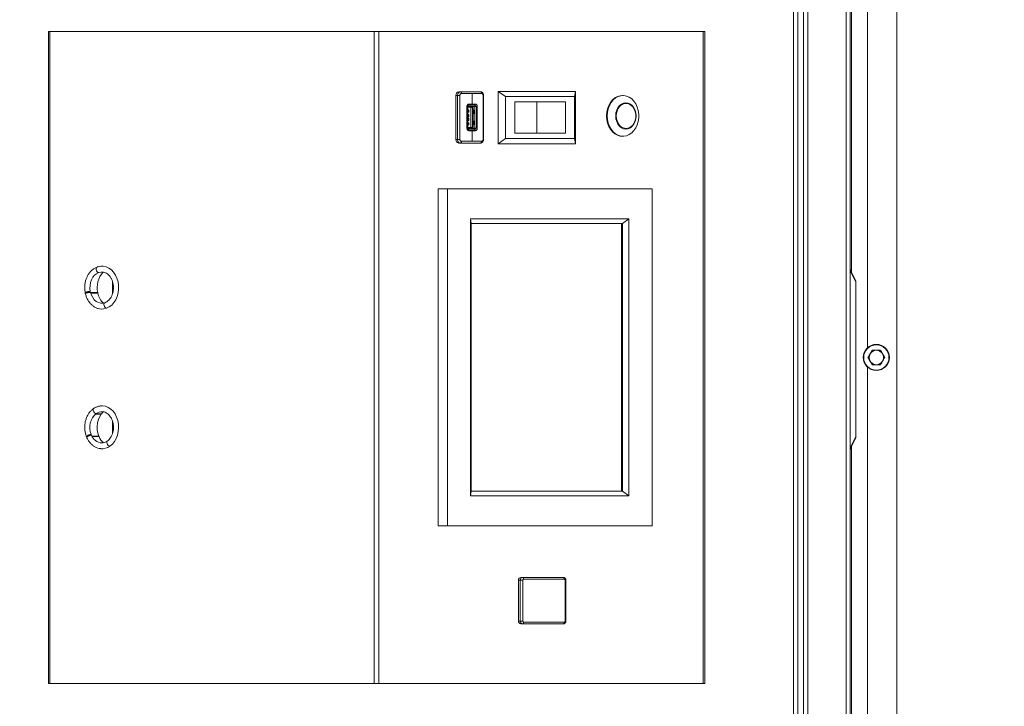
# Model space of a CAD drawing. Units: inches. Extents: x 0.6 to 16.4, y 0.4 to 10.6.
# Drawn here: x 9.7 to 11, y 7.5 to 8.4 of the extents above; entities that cross this region are included whole.
import ezdxf

# ---------------------------------------------------------------- set-up
doc = ezdxf.new("R2010")
doc.units = ezdxf.units.IN
doc.header["$MEASUREMENT"] = 0
doc.styles.add('SLDTEXTSTYLE0', font='TXT', dxfattribs={"width": 0.605})
doc.dimstyles.new('SLDDIMSTYLE0', dxfattribs={"dimtxt": 0.101115, "dimasz": 0.0625, "dimexe": 0, "dimexo": 0.0625, "dimgap": 0.025279, "dimtad": 0, "dimtih": 1, "dimtoh": 1, "dimdec": 6, "dimlfac": 16, "dimrnd": 1e-09, "dimzin": 12, "dimdsep": 46, "dimlunit": 5, "dimtxsty": 'SLDTEXTSTYLE0', "dimsah": 1, "dimcen": 0.09, "dimadec": 0, "dimazin": 3, "dimtfac": 1, "dimtdec": 3, "dimtofl": 0, "dimtmove": 0, "dimatfit": 3, "dimfxl": 0, "dimfrac": 2, "dimtolj": 1, "dimtzin": 12, "dimarcsym": 0})

# ---------------------------------------------------------------- blocks, each defined once
blk = doc.blocks.new('_D_16')
at = {"color": 7, "linetype": 'Continuous', "lineweight": 0}
for p, q in [((10.8561, 9.0456), (11.6492, 9.0456)), ((11.5242, 9.0456), (11.5242, 8.0517)), ((11.5242, 6.9024), (11.5242, 7.8964)), ((10.8561, 6.9024), (11.6492, 6.9024))]:
    blk.add_line(p, q, dxfattribs=at)
at = {"color": 7, "linetype": 'Continuous', "lineweight": 18}
for points in [[(11.5242, 9.0456), (11.4982, 8.9831), (11.5502, 8.9831)], [(11.5242, 6.9024), (11.5502, 6.9649), (11.4982, 6.9649)]]:
    blk.add_solid(points, dxfattribs=at)
at = {"color": 7, "linetype": 'Continuous', "lineweight": 18, "insert": (11.2598, 8.0306), "char_height": 0.10417, "attachment_point": 1, "style": 'SLDTEXTSTYLE0'}
blk.add_mtext('34 5/16"', dxfattribs=at)
blk = doc.blocks.new('_D_23')
at = {"color": 7, "linetype": 'Continuous', "lineweight": 0}
for p, q in [((6.0533, 7.6104), (6.0533, 10.4185)), ((10.8374, 9.0956), (10.8374, 10.4185)), ((6.0533, 10.2935), (8.2195, 10.2935)), ((10.8374, 10.2935), (8.6711, 10.2935))]:
    blk.add_line(p, q, dxfattribs=at)
at = {"color": 7, "linetype": 'Continuous', "lineweight": 18}
for points in [[(6.0533, 10.2935), (6.1158, 10.2675), (6.1158, 10.3195)], [(10.8374, 10.2935), (10.7749, 10.3195), (10.7749, 10.2675)]]:
    blk.add_solid(points, dxfattribs=at)
at = {"color": 7, "linetype": 'Continuous', "lineweight": 18, "insert": (8.2195, 10.3501), "char_height": 0.10417, "attachment_point": 1, "style": 'SLDTEXTSTYLE0'}
blk.add_mtext('76 1/2"', dxfattribs=at)

msp = doc.modelspace()

# ---------------------------------------------------------------- linework, layer by layer
at = {"color": 7, "linetype": 'Continuous', "lineweight": 18}
for p, q in [((10.76929269, 9.03114489), (10.76929269, 6.91687475)), ((10.77485519, 9.03094732), (10.77485519, 6.91707232)), ((10.83730832, 6.91144732), (10.83730832, 9.03644732)), ((10.83737082, 6.91150982), (10.83737082, 9.03650982)), ((10.77679269, 8.08878717), (10.77679269, 8.99738482)), ((10.79824582, 7.98703455), (10.79824582, 8.92386009)), ((10.70454269, 7.1946053), (10.70454269, 8.75341435)), ((10.71235519, 7.19419346), (10.71235519, 8.75382619)), ((10.71791769, 8.75600954), (10.71791769, 7.1920101)), ((10.69898019, 7.19829624), (10.69898019, 8.74972341)), ((9.69854269, 8.41150982), (9.69854269, 7.53650982)), ((9.70037241, 8.41150982), (9.69854269, 8.41150982)), ((9.70037241, 8.41150982), (9.70037241, 7.53650982)), ((10.13591929, 8.41150982), (9.70037241, 8.41150982)), ((10.13591929, 8.41150982), (10.13591929, 7.53650982)), ((10.1421661, 8.41150982), (10.13591929, 8.41150982)), ((10.1421661, 8.41150982), (10.1421661, 7.53650982)), ((10.57771297, 8.41150982), (10.1421661, 8.41150982)), ((10.57771297, 8.41150982), (10.57771297, 7.53650982)), ((10.57954269, 8.41150982), (10.57771297, 8.41150982)), ((10.57954269, 8.41150982), (10.57954269, 7.53650982)), ((10.24948079, 8.33068428), (10.25182041, 8.33068428)), ((10.25182041, 8.33068428), (10.27855662, 8.33068428)), ((10.26750386, 8.32822365), (10.25308957, 8.32822365)), ((10.26750386, 8.31419806), (10.26750386, 8.32822365)), ((10.28036024, 8.32822365), (10.26750386, 8.32822365)), ((10.27855662, 8.33068428), (10.27888582, 8.33064295)), ((10.31222823, 8.32416607), (10.30233732, 8.33119732)), ((10.4060213, 8.33119732), (10.30233732, 8.33119732)), ((10.30233732, 8.33119732), (10.30233732, 8.26088482)), ((10.40499811, 8.32416607), (10.4060213, 8.33119732)), ((10.4060213, 8.26088482), (10.4060213, 8.33119732)), ((10.24776565, 8.32576302), (10.24566133, 8.32576302)), ((10.24566133, 8.2667079), (10.24566133, 8.32576302)), ((10.25090166, 8.32576302), (10.24776565, 8.32576302)), ((10.24776565, 8.2667079), (10.24776565, 8.32576302)), ((10.25090166, 8.32576302), (10.25090166, 8.2667079)), ((10.28206814, 8.2667079), (10.28206814, 8.32576302)), ((10.28269168, 8.32576302), (10.28206814, 8.32576302)), ((10.28269168, 8.2667079), (10.28269168, 8.32576302)), ((10.31222823, 8.32416607), (10.40499811, 8.32416607)), ((10.31222823, 8.26791607), (10.31222823, 8.32416607)), ((10.32450659, 8.27494732), (10.32450659, 8.31713482)), ((10.35417931, 8.31713482), (10.32450659, 8.31713482)), ((10.35417931, 8.27494732), (10.35417931, 8.31713482)), ((10.39271974, 8.31713482), (10.35417931, 8.31713482)), ((10.39271974, 8.31713482), (10.39271974, 8.27494732)), ((10.40499811, 8.32416607), (10.40499811, 8.26791607)), ((10.46986881, 8.32557232), (10.46908057, 8.32557232)), ((10.26031134, 8.31087621), (10.26077684, 8.31087621)), ((10.26033052, 8.31050712), (10.26033052, 8.28196381)), ((10.26039489, 8.31038408), (10.26033052, 8.31038408)), ((10.26039489, 8.28208684), (10.26039489, 8.31038408)), ((10.26074874, 8.31235259), (10.26179138, 8.31235259)), ((10.26096781, 8.31087621), (10.26077684, 8.31087621)), ((10.26088907, 8.31262065), (10.26222908, 8.312639)), ((10.26224482, 8.31266476), (10.2609059, 8.31264623)), ((10.26096781, 8.28159471), (10.26096781, 8.31087621)), ((10.26160409, 8.31087621), (10.26096781, 8.31087621)), ((10.26160409, 8.28159471), (10.26160409, 8.31087621)), ((10.26160409, 8.31087621), (10.27099628, 8.31087621)), ((10.26555355, 8.30976893), (10.26160409, 8.30976893)), ((10.26297616, 8.30632405), (10.26160409, 8.30632405)), ((10.26297616, 8.30337129), (10.26160409, 8.30337129)), ((10.26179138, 8.3116144), (10.26179138, 8.31235259)), ((10.27042336, 8.3116144), (10.26179138, 8.3116144)), ((10.26241204, 8.31333684), (10.26241204, 8.3135829)), ((10.26287754, 8.3135829), (10.26241204, 8.3135829)), ((10.26282876, 8.31407503), (10.26325949, 8.31407503)), ((10.26287754, 8.31333684), (10.26287754, 8.3135829)), ((10.27150952, 8.31333684), (10.26287754, 8.31333684)), ((10.26297616, 8.30632405), (10.26297616, 8.30337129)), ((10.26297616, 8.30632405), (10.26313058, 8.30632405)), ((10.26297616, 8.30337129), (10.26313058, 8.30337129)), ((10.26313058, 8.30632405), (10.26313058, 8.30337129)), ((10.27112757, 8.31407503), (10.26325949, 8.31407503)), ((10.26750386, 8.31419806), (10.26332763, 8.31419806)), ((10.26555355, 8.282702), (10.26555355, 8.30976893)), ((10.26767812, 8.30903074), (10.26555355, 8.30976893)), ((10.26555355, 8.30976893), (10.26784522, 8.30976893)), ((10.26635802, 8.31407503), (10.26635802, 8.31419806)), ((10.27153946, 8.31419806), (10.26750386, 8.31419806)), ((10.26767812, 8.30903074), (10.26767812, 8.28344019)), ((10.26882396, 8.30903074), (10.26767812, 8.30903074)), ((10.26882396, 8.30903074), (10.26784522, 8.30976893)), ((10.26882396, 8.28344019), (10.26882396, 8.30903074)), ((10.26882396, 8.30571803), (10.26896343, 8.30571803)), ((10.26885303, 8.30497122), (10.26882396, 8.30518695)), ((10.26882396, 8.30151667), (10.26896343, 8.30151667)), ((10.26885303, 8.30226348), (10.26885303, 8.30497122)), ((10.26885303, 8.30497122), (10.26942594, 8.30497122)), ((10.26885303, 8.30226348), (10.26942594, 8.30226348)), ((10.26903916, 8.30634492), (10.26919605, 8.30634492)), ((10.26937166, 8.30629037), (10.269934, 8.30592709)), ((10.269934, 8.30130761), (10.26937166, 8.30094433)), ((10.26950908, 8.31407503), (10.26941675, 8.31419399)), ((10.26942594, 8.30226348), (10.26942594, 8.30497122)), ((10.26942594, 8.30300219), (10.27022388, 8.30300219)), ((10.26942594, 8.30238704), (10.27022388, 8.30238704)), ((10.27022388, 8.30524345), (10.27022388, 8.30199125)), ((10.27099628, 8.28159471), (10.27099628, 8.31087621)), ((10.27099628, 8.31087621), (10.27341925, 8.31087621)), ((10.27150952, 8.31333684), (10.27150952, 8.3135829)), ((10.27341925, 8.28159471), (10.27341925, 8.31087621)), ((10.27341925, 8.31087621), (10.27361022, 8.31087621)), ((10.27427155, 8.31050712), (10.27398004, 8.31050712)), ((10.27399217, 8.28208684), (10.27399217, 8.31038408)), ((10.27427155, 8.28196381), (10.27427155, 8.31050712)), ((10.26297616, 8.30017247), (10.26160409, 8.30017247)), ((10.26297616, 8.29721971), (10.26160409, 8.29721971)), ((10.26297616, 8.29525121), (10.26160409, 8.29525121)), ((10.26297616, 8.29229845), (10.26160409, 8.29229845)), ((10.26297616, 8.28909964), (10.26160409, 8.28909964)), ((10.26297616, 8.30017247), (10.26297616, 8.29721971)), ((10.26297616, 8.30017247), (10.26313058, 8.30017247)), ((10.26297616, 8.29721971), (10.26313058, 8.29721971)), ((10.26297616, 8.29229845), (10.26297616, 8.29525121)), ((10.26297616, 8.29525121), (10.26313058, 8.29525121)), ((10.26297616, 8.29229845), (10.26313058, 8.29229845)), ((10.26297616, 8.28614688), (10.26297616, 8.28909964)), ((10.26297616, 8.28909964), (10.26313058, 8.28909964)), ((10.26313058, 8.30017247), (10.26313058, 8.29721971)), ((10.26313058, 8.29229845), (10.26313058, 8.29525121)), ((10.26313058, 8.28614688), (10.26313058, 8.28909964)), ((10.26882396, 8.29095425), (10.26896343, 8.29095425)), ((10.26885303, 8.29020744), (10.26882396, 8.29042317)), ((10.26885303, 8.28749971), (10.26885303, 8.29020744)), ((10.26885303, 8.29020744), (10.26942594, 8.29020744)), ((10.26919605, 8.30088978), (10.26903916, 8.30088978)), ((10.26903916, 8.29158114), (10.26919605, 8.29158114)), ((10.26937166, 8.29152659), (10.269934, 8.29116331)), ((10.26942594, 8.28749971), (10.26942594, 8.29020744)), ((10.26942594, 8.29008389), (10.27022388, 8.29008389)), ((10.27022388, 8.28946873), (10.26942594, 8.28946873)), ((10.27022388, 8.29047967), (10.27022388, 8.28722747)), ((10.26077684, 8.28159471), (10.26031134, 8.28159471)), ((10.26033052, 8.28208684), (10.26039489, 8.28208684)), ((10.26074864, 8.28011834), (10.26179138, 8.28011834)), ((10.26096781, 8.28159471), (10.26077684, 8.28159471)), ((10.26088917, 8.27985027), (10.26222908, 8.27983192)), ((10.26090599, 8.27982469), (10.26224482, 8.27980617)), ((10.26160409, 8.28159471), (10.26096781, 8.28159471)), ((10.26297616, 8.28614688), (10.26160409, 8.28614688)), ((10.26555355, 8.282702), (10.26160409, 8.282702)), ((10.26160409, 8.28159471), (10.27099628, 8.28159471)), ((10.26179138, 8.28085653), (10.26179138, 8.28011834)), ((10.26179138, 8.28085653), (10.27042336, 8.28085653)), ((10.26241204, 8.27913408), (10.26241204, 8.27888802)), ((10.26241204, 8.27888802), (10.26287754, 8.27888802)), ((10.26325949, 8.2783959), (10.26282991, 8.2783959)), ((10.27150952, 8.27913408), (10.26287754, 8.27913408)), ((10.26287754, 8.27913408), (10.26287754, 8.27888802)), ((10.26297616, 8.28614688), (10.26313058, 8.28614688)), ((10.27112757, 8.2783959), (10.26325949, 8.2783959)), ((10.26332763, 8.27827286), (10.26750386, 8.27827286)), ((10.26555355, 8.282702), (10.26767812, 8.28344019)), ((10.26784522, 8.282702), (10.26555355, 8.282702)), ((10.26635802, 8.27827286), (10.26635802, 8.2783959)), ((10.26750386, 8.26424727), (10.26750386, 8.27827286)), ((10.26750386, 8.27827286), (10.27153946, 8.27827286)), ((10.26767812, 8.28344019), (10.26882396, 8.28344019)), ((10.26784522, 8.282702), (10.26882396, 8.28344019)), ((10.26882396, 8.28675289), (10.26896343, 8.28675289)), ((10.26885303, 8.28749971), (10.26942594, 8.28749971)), ((10.26919605, 8.28612601), (10.26903916, 8.28612601)), ((10.269934, 8.28654384), (10.26937166, 8.28618056)), ((10.26941675, 8.27827693), (10.26950908, 8.2783959)), ((10.27099628, 8.28159471), (10.27341925, 8.28159471)), ((10.27150952, 8.27913408), (10.27150952, 8.27888802)), ((10.27341925, 8.28159471), (10.27361022, 8.28159471)), ((10.27427155, 8.28196381), (10.27398004, 8.28196381)), ((10.32450659, 8.27494732), (10.35417931, 8.27494732)), ((10.35417931, 8.27494732), (10.39271974, 8.27494732)), ((10.24566133, 8.2667079), (10.24776565, 8.2667079)), ((10.25090166, 8.2667079), (10.24776565, 8.2667079)), ((10.25182041, 8.26178664), (10.24948079, 8.26178664)), ((10.27855662, 8.26178664), (10.25182041, 8.26178664)), ((10.25308957, 8.26424727), (10.26750386, 8.26424727)), ((10.26750386, 8.26424727), (10.28036024, 8.26424727)), ((10.27888588, 8.26182799), (10.27855662, 8.26178664)), ((10.28269168, 8.2667079), (10.28206814, 8.2667079)), ((10.31222823, 8.26791607), (10.30233732, 8.26088482)), ((10.40499811, 8.26791607), (10.31222823, 8.26791607)), ((10.40499811, 8.26791607), (10.4060213, 8.26088482)), ((10.46908057, 8.27088482), (10.46986881, 8.27088482)), ((10.30233732, 8.26088482), (10.4060213, 8.26088482)), ((10.22175486, 7.74807232), (10.22175486, 8.20057232)), ((10.22175486, 8.20057232), (10.23407112, 8.20057232)), ((10.23407112, 7.74807232), (10.23407112, 8.20057232)), ((10.23407112, 8.20057232), (10.50910652, 8.20057232)), ((10.50910652, 8.20057232), (10.50910652, 7.74807232)), ((10.26535822, 8.16025982), (10.47781943, 8.16025982)), ((10.26535822, 7.78838482), (10.26535822, 8.16025982)), ((10.26626773, 8.15400982), (10.26535822, 8.16025982)), ((10.46902751, 8.15400982), (10.47781943, 8.16025982)), ((10.47781943, 8.16025982), (10.47781943, 7.78838482)), ((10.46902751, 8.15400982), (10.26626773, 8.15400982)), ((10.26626773, 8.15400982), (10.26626773, 7.79463482)), ((10.46804221, 7.79463482), (10.46804221, 8.15400982)), ((10.46902751, 7.79463482), (10.46902751, 8.15400982)), ((10.77506139, 8.09224977), (10.78266769, 8.07703717)), ((10.78266769, 8.07529024), (10.77506139, 8.09050284)), ((10.78266769, 8.07703717), (10.78266769, 8.07529024)), ((9.78448019, 8.05924903), (9.78448019, 8.07634257)), ((10.78266769, 7.86784659), (10.78266769, 8.07529024)), ((9.75465799, 8.06276779), (9.75142848, 8.06119392)), ((9.75504444, 8.06105505), (9.76470125, 8.06105505)), ((9.76277355, 8.06049974), (9.75519665, 8.06049974)), ((9.76482318, 8.06049683), (9.75519749, 8.06049683)), ((9.76470125, 8.06105505), (9.76447331, 8.06094396)), ((10.79824582, 7.02415955), (10.79824582, 7.96098509)), ((9.76770652, 7.8977513), (9.76148888, 7.8977513)), ((9.76244738, 7.89850786), (9.76827136, 7.89850786)), ((9.76738911, 7.89850786), (9.76770652, 7.8977513)), ((9.76814553, 7.89850786), (9.76830216, 7.89813452)), ((9.78448019, 7.87179145), (9.78448019, 7.88894505)), ((9.75589337, 7.87092058), (9.75388227, 7.86921238)), ((9.75712058, 7.86825593), (9.76631397, 7.86825593)), ((9.76652799, 7.8677458), (9.75740593, 7.8677458)), ((9.76631397, 7.86825593), (9.7661105, 7.86808311)), ((10.77506139, 7.85263399), (10.78266769, 7.86784659)), ((10.78266769, 7.86609967), (10.77506139, 7.85088706)), ((10.78266769, 7.86784659), (10.78266769, 7.86609967)), ((10.77679269, 6.95050982), (10.77679269, 7.85434967)), ((10.26535822, 7.78838482), (10.26626773, 7.79463482)), ((10.47781943, 7.78838482), (10.26535822, 7.78838482)), ((10.26626773, 7.79463482), (10.46902751, 7.79463482)), ((10.47781943, 7.78838482), (10.46902751, 7.79463482)), ((10.22175486, 7.74807232), (10.23407112, 7.74807232)), ((10.50910652, 7.74807232), (10.23407112, 7.74807232)), ((10.32962258, 7.67510357), (10.32962258, 7.62010357)), ((10.3319873, 7.67510357), (10.32962258, 7.67510357)), ((10.33550407, 7.67510357), (10.3319873, 7.67510357)), ((10.3319873, 7.62010357), (10.3319873, 7.67510357)), ((10.33489773, 7.67885357), (10.33253301, 7.67885357)), ((10.33489773, 7.67885357), (10.38971078, 7.67885357)), ((10.33550407, 7.67510357), (10.33550407, 7.62010357)), ((10.39128726, 7.67635357), (10.33647421, 7.67635357)), ((10.39225741, 7.62010357), (10.39225741, 7.67510357)), ((10.39225741, 7.67510357), (10.39318092, 7.67510357)), ((10.39318092, 7.62010357), (10.39318092, 7.67510357)), ((10.3319873, 7.62010357), (10.32962258, 7.62010357)), ((10.3319873, 7.62010357), (10.33550407, 7.62010357)), ((10.33489773, 7.61635357), (10.33253301, 7.61635357)), ((10.38971078, 7.61635357), (10.33489773, 7.61635357)), ((10.33647421, 7.61885357), (10.39128726, 7.61885357)), ((10.39318092, 7.62010357), (10.39225741, 7.62010357)), ((9.70037241, 7.53650982), (9.69854269, 7.53650982)), ((10.13591929, 7.53650982), (9.70037241, 7.53650982)), ((10.1421661, 7.53650982), (10.13591929, 7.53650982)), ((10.57771297, 7.53650982), (10.1421661, 7.53650982)), ((10.57954269, 7.53650982), (10.57771297, 7.53650982))]:
    msp.add_line(p, q, dxfattribs=at)
at = {"color": 7, "linetype": 'Continuous', "lineweight": 18, "flags": 128}
for points in [[(10.4478587, 8.29822857), (10.44819974, 8.30311099), (10.44921191, 8.30783648), (10.45086268, 8.31225316), (10.45309898, 8.31621908), (10.45584895, 8.31960678), (10.45902419, 8.32230736), (10.46252265, 8.32423402), (10.46623188, 8.32532486), (10.46908057, 8.32557232)], [(10.44864694, 8.29822857), (10.44898798, 8.30311099), (10.45000015, 8.30783648), (10.45165092, 8.31225316), (10.45388722, 8.31621908), (10.45663719, 8.31960678), (10.45981243, 8.32230736), (10.46331089, 8.32423402), (10.46702013, 8.32532486), (10.47082092, 8.32554479), (10.47459112, 8.32488676), (10.47820953, 8.32337191), (10.48155987, 8.32104894), (10.48453445, 8.31799249), (10.48703766, 8.31430083), (10.48898905, 8.31009258), (10.4903259, 8.30550302), (10.49100524, 8.30067965), (10.49100524, 8.2957775), (10.4903259, 8.29095413), (10.48898905, 8.28636456), (10.48703766, 8.28215632), (10.48453445, 8.27846465), (10.48155987, 8.27540821), (10.47820953, 8.27308524), (10.47459112, 8.27157039), (10.47082092, 8.27091236), (10.46702013, 8.27113229), (10.46331089, 8.27222312), (10.45981243, 8.27414979), (10.45663719, 8.27685037), (10.45388722, 8.28023806), (10.45165092, 8.28420398), (10.45000015, 8.28862067), (10.44898798, 8.29334616), (10.44864694, 8.29822857)], [(10.4600834, 8.29822857), (10.46042844, 8.30217435), (10.46144628, 8.30592227), (10.46308587, 8.30928439), (10.465265, 8.31209213), (10.46787439, 8.3142047), (10.4707832, 8.31551615), (10.47384558, 8.31596073), (10.47690795, 8.31551615), (10.47981676, 8.3142047), (10.48242615, 8.31209213), (10.48460528, 8.30928439), (10.48624487, 8.30592227), (10.48726271, 8.30217435), (10.48760775, 8.29822857), (10.48726271, 8.2942828), (10.48624487, 8.29053488), (10.48460528, 8.28717275), (10.48242615, 8.28436501), (10.47981676, 8.28225245), (10.47690795, 8.28094099), (10.47384558, 8.28049641), (10.4707832, 8.28094099), (10.46787439, 8.28225245), (10.465265, 8.28436501), (10.46308587, 8.28717275), (10.46144628, 8.29053488), (10.46042844, 8.2942828), (10.4600834, 8.29822857)], [(10.46091015, 8.29822857), (10.46126318, 8.30212022), (10.46230323, 8.30580206), (10.46397424, 8.30907561), (10.46618613, 8.3117644), (10.46881964, 8.31372347), (10.47173281, 8.3148472), (10.47476859, 8.31507502), (10.47776331, 8.31439465), (10.48055553, 8.31284275), (10.48299472, 8.310503), (10.48494939, 8.30750154), (10.48631415, 8.30400016), (10.48701544, 8.30018764), (10.48701544, 8.29626951), (10.48631415, 8.29245698), (10.48494939, 8.28895561), (10.48299472, 8.28595414), (10.48055553, 8.28361439), (10.47776331, 8.2820625), (10.47476859, 8.28138212), (10.47173281, 8.28160994), (10.46881964, 8.28273368), (10.46618613, 8.28469274), (10.46397424, 8.28738153), (10.46230323, 8.29065509), (10.46126318, 8.29433693), (10.46091015, 8.29822857)], [(10.2692823, 8.31419806), (10.26984115, 8.31412714), (10.27001574, 8.31407503)], [(10.46908057, 8.27088482), (10.46623188, 8.27113229), (10.46252265, 8.27222312), (10.45902419, 8.27414979), (10.45584895, 8.27685037), (10.45309898, 8.28023806), (10.45086268, 8.28420398), (10.44921191, 8.28862067), (10.44819974, 8.29334616), (10.4478587, 8.29822857)], [(10.27001574, 8.2783959), (10.26984115, 8.27834378), (10.2692823, 8.27827286)], [(9.76605543, 8.08794446), (9.76505445, 8.0882393), (9.76408352, 8.0890564), (9.76328899, 8.09027261), (9.76279058, 8.09170463), (9.76266341, 8.09313666), (9.76292665, 8.09435287), (9.76354063, 8.09516997), (9.76392189, 8.0953769)], [(9.76909276, 8.09648678), (9.77213195, 8.09646074), (9.77597466, 8.09565157), (9.77964994, 8.09399492), (9.78304611, 8.09154113), (9.78605999, 8.08836476), (9.7886, 8.08456231), (9.79058896, 8.08024934), (9.79196644, 8.07555687), (9.79269059, 8.07062749), (9.7927394, 8.06561099), (9.79211139, 8.06065977), (9.79082564, 8.05592428), (9.78892122, 8.05154842), (9.78645599, 8.04766512), (9.78350486, 8.0443924), (9.7801575, 8.04182968), (9.77651561, 8.04005483)], [(9.76605543, 8.08794446), (9.76314557, 8.08648858), (9.76050498, 8.08434366), (9.75823079, 8.0815886), (9.75640668, 8.07832477), (9.75509976, 8.07467225), (9.75435812, 8.07076541), (9.75420903, 8.06674799), (9.75465799, 8.06276779)], [(9.77105422, 8.08871479), (9.76940883, 8.08868443), (9.76605543, 8.08794446)], [(9.75495735, 8.06139723), (9.75618541, 8.05769956), (9.75793881, 8.05437201), (9.76015302, 8.05153701), (9.7627466, 8.04929887), (9.76562411, 8.04773992), (9.7686797, 8.04691752), (9.77045525, 8.04679108)], [(9.77651561, 8.04005483), (9.7726922, 8.03912209), (9.76966865, 8.03899683)], [(9.77436714, 8.04748176), (9.77400081, 8.04728034), (9.77338683, 8.04646324), (9.77312359, 8.04524704), (9.77325076, 8.04381501), (9.77374916, 8.04238299), (9.7745437, 8.04116678), (9.77551463, 8.04034968), (9.77651561, 8.04005483)], [(9.76272539, 7.89870603), (9.76167576, 7.89897549), (9.76057003, 7.89972221), (9.75957484, 7.90083367), (9.75884018, 7.90214236), (9.75847676, 7.90345105), (9.75853935, 7.90456251), (9.75901853, 7.90530924), (9.75907163, 7.90534837)], [(9.76922814, 7.90899697), (9.77109033, 7.90902976), (9.77495816, 7.9084526), (9.77868945, 7.90701881), (9.78217082, 7.90477196), (9.78529649, 7.90178032), (9.78797149, 7.89813479), (9.79011454, 7.89394614), (9.79166052, 7.88934164), (9.79256247, 7.88446119), (9.79279297, 7.87945309), (9.79234502, 7.8744695), (9.79123223, 7.86966184), (9.78948842, 7.8651762), (9.78716657, 7.86114887), (9.78433723, 7.85770221), (9.78108636, 7.85494096)], [(9.77742199, 7.86157583), (9.7773795, 7.86154416), (9.77690033, 7.86079744), (9.77683773, 7.85968598), (9.77720115, 7.85837728), (9.77793581, 7.85706859), (9.778931, 7.85595713), (9.78003673, 7.85521041), (9.78108636, 7.85494096)]]:
    msp.add_lwpolyline(points, dxfattribs=at)
at = {"color": 7, "linetype": 'Continuous', "lineweight": 18}
for radius in [0.0175625, 0.0169375, 0.00971387]:
    msp.add_circle((10.81002707, 7.97400982), radius, dxfattribs=at)
for centre, radius, start, end in [((10.25011115, 8.32625225), 0.00447663, 98.09478939, 186.27413178), ((10.25094504, 8.32867516), 0.00219154, 348.11073606, 66.45743773), ((10.27804545, 8.32847186), 0.00232806, 353.87981923, 68.84002011), ((10.26083987, 8.31043301), 0.00044766, 98.09478939, 186.27413178), ((10.26198049, 8.31102298), 0.00134299, 98.09478939, 186.27413178), ((10.26188594, 8.3109496), 0.00067149, 98.09478939, 186.27413178), ((10.26138006, 8.31307746), 0.00151978, 285.70283989, 9.82670298), ((10.26155634, 8.31318862), 0.00086845, 285.70283989, 9.82670298), ((10.26332252, 8.31363183), 0.00044766, 98.09478939, 186.27413178), ((10.26905566, 8.30660786), 0.00026346, 208.42196909, 266.40852229), ((10.26919211, 8.30602227), 0.00032268, 56.18828788, 89.30042571), ((10.26940841, 8.30530095), 0.00081749, 355.96652649, 49.98956584), ((10.26940841, 8.30193375), 0.00081749, 310.01043416, 4.03347351), ((10.27001203, 8.31307746), 0.00151978, 285.70283989, 9.82670298), ((10.2703288, 8.3109496), 0.00067149, 353.72586822, 81.90521061), ((10.27106454, 8.31363183), 0.00044766, 353.72586822, 81.90521061), ((10.26993176, 8.31092175), 0.00163807, 358.40705521, 42.78444579), ((10.26784747, 8.31058226), 0.00429513, 3.9243328, 32.4531431), ((10.27354718, 8.31043301), 0.00044766, 353.72586822, 81.90521061), ((10.26906244, 8.30061625), 0.00027453, 94.86424908, 150.30525954), ((10.26905566, 8.29184408), 0.00026346, 208.42196909, 266.40852229), ((10.26919211, 8.30121244), 0.00032268, 270.69957429, 303.81171212), ((10.26919211, 8.29125849), 0.00032268, 56.18828789, 89.30042571), ((10.26940841, 8.29053717), 0.00081749, 355.96652649, 49.98956584), ((10.26083987, 8.28203792), 0.00044766, 173.72586822, 261.90521061), ((10.26198049, 8.28144795), 0.00134299, 173.72586822, 261.90521061), ((10.26188594, 8.28152133), 0.00067149, 173.72586822, 261.90521061), ((10.26138006, 8.27939346), 0.00151978, 350.17329702, 74.29716011), ((10.26155634, 8.2792823), 0.00086845, 350.17329702, 74.29716011), ((10.26332252, 8.2788391), 0.00044766, 173.72586822, 261.90521061), ((10.26906244, 8.28585247), 0.00027453, 94.86424908, 150.30525954), ((10.26919211, 8.28644866), 0.00032268, 270.69957429, 303.81171211), ((10.26940841, 8.28716997), 0.00081749, 310.01043416, 4.03347351), ((10.2703288, 8.28152133), 0.00067149, 278.09478939, 6.27413178), ((10.27001203, 8.27939346), 0.00151978, 350.17329702, 74.29716011), ((10.27106454, 8.2788391), 0.00044766, 278.09478939, 6.27413178), ((10.26991379, 8.28155594), 0.00165587, 317.465016, 1.34192727), ((10.26784747, 8.28188867), 0.00429513, 327.54685677, 356.07566721), ((10.27354718, 8.28203792), 0.00044766, 278.09478939, 6.27413178), ((10.25011115, 8.26621867), 0.00447663, 173.72586822, 261.90521061), ((10.25094504, 8.26379577), 0.00219154, 293.54256227, 11.88926394), ((10.27804543, 8.26399908), 0.00232808, 291.16200506, 6.11994531), ((9.79385151, 8.06788528), 0.02993976, 136.41629179, 193.18714837), ((9.79058285, 8.06576235), 0.02629233, 191.55264854, 226.06638238), ((9.77812936, 7.88018576), 0.02408906, 129.75151079, 202.62025511), ((9.77052785, 7.8878808), 0.01334407, 87.56040468, 125.78279622), ((9.79412715, 7.88018023), 0.03026155, 135.83607275, 203.20619295), ((9.77143267, 7.87526465), 0.01602301, 200.44355682, 265.28359568), ((9.78905014, 7.87708259), 0.02438079, 202.51695497, 226.78807705), ((9.77040993, 7.86970987), 0.0182238, 265.46508546, 305.86311948), ((10.33301334, 7.67547637), 0.00341119, 98.09478939, 186.27413178), ((10.33537806, 7.67547637), 0.00341119, 98.09478939, 186.27413178), ((10.33430072, 7.67673004), 0.00220586, 350.17329702, 74.29716011), ((10.33663432, 7.67522784), 0.00113706, 98.09478939, 186.27413178), ((10.38911377, 7.67673004), 0.00220586, 350.17329702, 74.29716011), ((10.39112715, 7.67522784), 0.00113706, 353.72586822, 81.90521061), ((10.33301334, 7.61973078), 0.00341119, 173.72586822, 261.90521061), ((10.33537806, 7.61973078), 0.00341119, 173.72586822, 261.90521061), ((10.33430072, 7.6184771), 0.00220586, 285.70283989, 9.82670298), ((10.33663432, 7.61997931), 0.00113706, 173.72586822, 261.90521061), ((10.38911377, 7.6184771), 0.00220586, 285.70283989, 9.82670298), ((10.39112715, 7.61997931), 0.00113706, 278.09478939, 6.27413178)]:
    msp.add_arc(centre, radius, start, end, dxfattribs=at)
for points, knots in [([(10.24776565, 8.32576302), (10.24782055, 8.32638375), (10.24790466, 8.32733469), (10.24841197, 8.32848225), (10.24909143, 8.3294984), (10.2502342, 8.33046361), (10.25129105, 8.33061064), (10.25182041, 8.33068428)], [0, 0, 0, 0, 0.2401562549, 0.3679098065, 0.5004478188, 0.7497806531, 1, 1, 1, 1]), ([(10.25308957, 8.32822365), (10.2527743, 8.32817861), (10.25214482, 8.32808867), (10.25142303, 8.32744119), (10.25098137, 8.32662769), (10.25092823, 8.32605127), (10.25090166, 8.32576302)], [0, 0, 0, 0, 0.2802180044, 0.5594938573, 0.7797149251, 1, 1, 1, 1]), ([(10.28269168, 8.32576302), (10.28264363, 8.32633598), (10.28254575, 8.32750303), (10.2817518, 8.32909585), (10.2807189, 8.33006345), (10.27971312, 8.33053111), (10.27916206, 8.33060568), (10.27888481, 8.3306432)], [0, 0, 0, 0, 0.2355616948, 0.4798118406, 0.7347207297, 0.8665347621, 1, 1, 1, 1]), ([(10.28206814, 8.32576302), (10.28203496, 8.32613021), (10.28196868, 8.32686379), (10.28150641, 8.3276687), (10.28094715, 8.32814036), (10.28055589, 8.32819589), (10.28036024, 8.32822365)], [0, 0, 0, 0, 0.2798463634, 0.5590894309, 0.7795252591, 1, 1, 1, 1]), ([(10.26332763, 8.31419806), (10.26293911, 8.31414293), (10.26216242, 8.31403273), (10.26130982, 8.31330396), (10.26080103, 8.31252927), (10.26042985, 8.31166401), (10.26036942, 8.31096019), (10.26033052, 8.31050712)], [0, 0, 0, 0, 0.2496468572, 0.4990801857, 0.6365729365, 0.7660502229, 1, 1, 1, 1]), ([(10.26882396, 8.3019977), (10.2688245, 8.30199922), (10.26885248, 8.30207761), (10.26885276, 8.30217146), (10.26885303, 8.30226348)], [0, 0, 0, 0, 0.0194596382, 1, 1, 1, 1]), ([(10.26942594, 8.30497122), (10.2694178, 8.30508329), (10.26940203, 8.30530035), (10.26927944, 8.30554338), (10.26912707, 8.3056862), (10.26901905, 8.30570721), (10.26896343, 8.30571803)], [0, 0, 0, 0, 0.28747337449, 0.55678476197, 0.77174894519, 1, 1, 1, 1]), ([(10.26896343, 8.30151667), (10.26903357, 8.30153284), (10.26916965, 8.30156422), (10.26932195, 8.30175872), (10.26941095, 8.30200249), (10.26942084, 8.30217459), (10.26942594, 8.30226348)], [0, 0, 0, 0, 0.2869632755, 0.5567308387, 0.7710285175, 1, 1, 1, 1]), ([(10.27427155, 8.31050712), (10.27423751, 8.31095983), (10.27418463, 8.31166305), (10.27385285, 8.3125277), (10.27339518, 8.31330218), (10.27262286, 8.31403214), (10.27190102, 8.31414269), (10.27153946, 8.31419806)], [0, 0, 0, 0, 0.2337677522, 0.3631231001, 0.5004740831, 0.7497940773, 1, 1, 1, 1]), ([(10.26942594, 8.29020744), (10.2694178, 8.29031951), (10.26940203, 8.29053657), (10.26927944, 8.2907796), (10.26912707, 8.29092242), (10.26901905, 8.29094343), (10.26896343, 8.29095425)], [0, 0, 0, 0, 0.2874733745, 0.556784762, 0.7717489452, 1, 1, 1, 1]), ([(10.26033052, 8.28196381), (10.26036936, 8.2815111), (10.26042969, 8.28080787), (10.26080024, 8.27994323), (10.26130829, 8.27916875), (10.26216081, 8.27843879), (10.26293823, 8.27832824), (10.26332763, 8.27827286)], [0, 0, 0, 0, 0.2337677522, 0.3631231, 0.5004740831, 0.7497940773, 1, 1, 1, 1]), ([(10.26882396, 8.28723392), (10.2688245, 8.28723544), (10.26885248, 8.28731383), (10.26885276, 8.28740768), (10.26885303, 8.28749971)], [0, 0, 0, 0, 0.0194596382, 1, 1, 1, 1]), ([(10.26896343, 8.28675289), (10.26903357, 8.28676906), (10.26916965, 8.28680044), (10.26932195, 8.28699494), (10.26941095, 8.28723871), (10.26942084, 8.28741081), (10.26942594, 8.28749971)], [0, 0, 0, 0, 0.2869632755, 0.5567308387, 0.7710285175, 1, 1, 1, 1]), ([(10.27153946, 8.27827286), (10.27190021, 8.27832799), (10.27262138, 8.2784382), (10.2733938, 8.27916697), (10.27385215, 8.27994166), (10.27418449, 8.28080692), (10.27423745, 8.28151074), (10.27427155, 8.28196381)], [0, 0, 0, 0, 0.2496468572, 0.4990801857, 0.6365729365, 0.7660502228, 1, 1, 1, 1]), ([(10.25182041, 8.26178664), (10.25129224, 8.26185996), (10.25023636, 8.26200653), (10.24909351, 8.26297017), (10.24841306, 8.26398655), (10.2479049, 8.26513489), (10.24782065, 8.26608665), (10.24776565, 8.2667079)], [0, 0, 0, 0, 0.2496624977, 0.4991133898, 0.6317768916, 0.7596458295, 1, 1, 1, 1]), ([(10.25090166, 8.2667079), (10.25094498, 8.26634072), (10.25103154, 8.26560713), (10.25163066, 8.26480223), (10.2523478, 8.26433056), (10.2528423, 8.26427504), (10.25308957, 8.26424727)], [0, 0, 0, 0, 0.2798463634, 0.5590894309, 0.7795252591, 1, 1, 1, 1]), ([(10.27888481, 8.26182772), (10.2791629, 8.26186556), (10.27971445, 8.2619406), (10.28072088, 8.26240862), (10.28175305, 8.26337701), (10.28254604, 8.26496922), (10.28264375, 8.26613574), (10.28269168, 8.2667079)], [0, 0, 0, 0, 0.13396533682, 0.26570376673, 0.52040920345, 0.76476910196, 1, 1, 1, 1]), ([(10.28036024, 8.26424727), (10.28060943, 8.26429232), (10.28110698, 8.26438225), (10.28166697, 8.26502973), (10.28200706, 8.26584323), (10.28204778, 8.26641965), (10.28206814, 8.2667079)], [0, 0, 0, 0, 0.2802180044, 0.5594938573, 0.7797149251, 1, 1, 1, 1]), ([(9.76392224, 8.09537702), (9.76321708, 8.09509386), (9.76129881, 8.09432358), (9.75836401, 8.0924778), (9.75527947, 8.08971899), (9.75260155, 8.0863565), (9.75039706, 8.08248518), (9.74873108, 8.07820489), (9.74764757, 8.07363303), (9.74719145, 8.06889983), (9.74731951, 8.06428127), (9.74787278, 8.06134668), (9.74813439, 8.05995903)], [0, 0, 0, 0, 0.0599444117, 0.1630669422, 0.2668770494, 0.3717404895, 0.477462974, 0.5837546322, 0.6903704259, 0.7971638421, 0.9040866176, 1, 1, 1, 1]), ([(9.76898698, 8.09646788), (9.76776142, 8.09631598), (9.76604462, 8.09610318), (9.76439442, 8.09553858), (9.76392224, 8.09537702)], [0, 0, 0, 0, 0.7138688246, 1, 1, 1, 1]), ([(10.77506139, 8.09224977), (10.77500132, 8.09236991), (10.77488195, 8.09260865), (10.77486407, 8.0926444), (10.77485519, 8.09266217)], [0, 0, 0, 0, 0.5031930868, 1, 1, 1, 1]), ([(10.77506139, 8.09050284), (10.77500132, 8.09022482), (10.77488195, 8.08967229), (10.77486407, 8.08906007), (10.77485519, 8.08875592)], [0, 0, 0, 0, 0.5031930868, 1, 1, 1, 1]), ([(9.77100141, 8.08868665), (9.771893, 8.08859488), (9.77375615, 8.08840312), (9.77650893, 8.08716015), (9.77913932, 8.08521299), (9.78144294, 8.0826101), (9.78333735, 8.07947716), (9.78475693, 8.07591919), (9.78564871, 8.07206402), (9.78597776, 8.06805243), (9.78573195, 8.06403509), (9.78492448, 8.06016355), (9.78359416, 8.05658455), (9.78180443, 8.05342467), (9.77963571, 8.05080861), (9.77713849, 8.0487112), (9.77532185, 8.04790454), (9.77438242, 8.0474874)], [0, 0, 0, 0, 0.0651170557, 0.1360755842, 0.2051465633, 0.2725388086, 0.3389793832, 0.4049954794, 0.4708509094, 0.5366221697, 0.6023275888, 0.6679324726, 0.7334014798, 0.7987639899, 0.8641126371, 0.9297292167, 1, 1, 1, 1]), ([(9.74803452, 8.06041628), (9.74822934, 8.05958643), (9.74878267, 8.05722951), (9.7501684, 8.05353442), (9.75233898, 8.04954804), (9.75503635, 8.04605531), (9.75817741, 8.04317002), (9.76167319, 8.04095422), (9.76541153, 8.03958337), (9.76810972, 8.03895941), (9.76951137, 8.03902371), (9.76962069, 8.03902873)], [0, 0, 0, 0, 0.0718043206, 0.2039362751, 0.3363813184, 0.4687709221, 0.6007218421, 0.7317071426, 0.8612433483, 0.9891771362, 1, 1, 1, 1]), ([(9.74819138, 8.06019006), (9.74812699, 8.06025169), (9.74797312, 8.06039894), (9.74829437, 8.06074169), (9.74879623, 8.06108448), (9.74927428, 8.06134044), (9.74988004, 8.0616205), (9.75077199, 8.06197224), (9.75208236, 8.06237819), (9.75355849, 8.06270105), (9.75429204, 8.06274558), (9.75465799, 8.06276779)], [0, 0, 0, 0, 0.1017807395, 0.2431982327, 0.320538141, 0.4020905648, 0.4555979621, 0.5526029536, 0.7020552827, 0.851365238, 1, 1, 1, 1]), ([(9.75495735, 8.06139723), (9.75459312, 8.0613858), (9.75386159, 8.06136283), (9.7523619, 8.06119489), (9.75100494, 8.06098258), (9.75007301, 8.06079557), (9.7494362, 8.06064986), (9.74893156, 8.06051483), (9.74839896, 8.06033529), (9.748059, 8.06018106), (9.74814722, 8.06011794), (9.74816953, 8.06010197)], [0, 0, 0, 0, 0.1559871543, 0.3132994258, 0.4718932803, 0.57645116, 0.6318389065, 0.7181365212, 0.7999391157, 0.9494017758, 1, 1, 1, 1]), ([(9.76447331, 8.06094396), (9.76439875, 8.06090969), (9.76425712, 8.0608446), (9.76395987, 8.06073452), (9.76365179, 8.06064023), (9.7633562, 8.06057096), (9.76305946, 8.06051531), (9.76288709, 8.06050592), (9.76277355, 8.06049974)], [0, 0, 0, 0, 0.1481033481, 0.281340508, 0.5023208667, 0.6308937675, 0.7568649253, 1, 1, 1, 1]), ([(9.77438242, 8.0474874), (9.77394664, 8.0473426), (9.77265641, 8.04691388), (9.77134617, 8.04685907), (9.77047847, 8.04682278)], [0, 0, 0, 0, 0.3377590145, 1, 1, 1, 1]), ([(10.7987511, 7.97391404), (10.79875597, 7.97392264), (10.7987657, 7.97393983), (10.79885002, 7.97408877), (10.7990352, 7.9744159), (10.79956768, 7.97535656), (10.80050234, 7.97700767), (10.80157652, 7.97890525), (10.80248143, 7.98050381), (10.80318228, 7.98174187), (10.80367707, 7.98261595), (10.80402356, 7.98322803), (10.80418829, 7.98351904), (10.80428842, 7.98369591), (10.80430026, 7.98371683), (10.80430613, 7.9837272)], [0, 0, 0, 0, 0.0221446931, 0.0442243447, 0.0808125208, 0.1441873421, 0.3242321364, 0.5298436757, 0.6690809628, 0.7637999296, 0.8719272801, 0.9114274601, 0.9511853326, 0.9757844492, 1, 1, 1, 1]), ([(10.80447204, 7.96419666), (10.80446702, 7.96420518), (10.804457, 7.9642222), (10.80437017, 7.96436969), (10.80417946, 7.96469362), (10.80363107, 7.9656251), (10.8026685, 7.96726009), (10.80156223, 7.96913915), (10.8006303, 7.9707221), (10.79990852, 7.97194808), (10.79939895, 7.97281363), (10.79904211, 7.97341974), (10.79887246, 7.9737079), (10.79876935, 7.97388305), (10.79875715, 7.97390376), (10.7987511, 7.97391404)], [0, 0, 0, 0, 0.0221446931, 0.0442243447, 0.0808125208, 0.1441873421, 0.3242321364, 0.5298436757, 0.6690809628, 0.7637999296, 0.8719272801, 0.9114274601, 0.9511853326, 0.9757844492, 1, 1, 1, 1]), ([(10.80430613, 7.9837272), (10.80430671, 7.98372721), (10.80430963, 7.98372723), (10.80437033, 7.98372775), (10.80459017, 7.98372962), (10.80510181, 7.98373396), (10.80672044, 7.98374771), (10.8084281, 7.98376222), (10.81081381, 7.98378248), (10.81255472, 7.98379727), (10.81437757, 7.98381276), (10.8151759, 7.98381954), (10.81547896, 7.98382211), (10.81557343, 7.98382292), (10.81558027, 7.98382297), (10.8155821, 7.98382299)], [0, 0, 0, 0, 0.005277892, 0.0265751127, 0.0546743853, 0.0975712536, 0.1771991679, 0.4587908035, 0.4999349637, 0.7498491756, 0.8756578664, 0.9389558974, 0.964658027, 0.9905601178, 1, 1, 1, 1]), ([(10.8155821, 7.98382299), (10.81558711, 7.98381447), (10.81559713, 7.98379745), (10.81568397, 7.98364996), (10.81587468, 7.98332602), (10.81642306, 7.98239455), (10.81738564, 7.98075956), (10.8184919, 7.9788805), (10.81942384, 7.97729754), (10.82014561, 7.97607156), (10.82065519, 7.97520601), (10.82101202, 7.97459991), (10.82118168, 7.97431174), (10.82128479, 7.9741366), (10.82129698, 7.97411589), (10.82130303, 7.97410561)], [0, 0, 0, 0, 0.0221446931, 0.0442243447, 0.0808125208, 0.1441873421, 0.3242321364, 0.5298436757, 0.6690809628, 0.7637999296, 0.8719272801, 0.9114274601, 0.9511853326, 0.9757844492, 1, 1, 1, 1]), ([(10.82130303, 7.97410561), (10.82129816, 7.974097), (10.82128843, 7.97407982), (10.82120412, 7.97393087), (10.82101894, 7.97360374), (10.82048645, 7.97266309), (10.81955179, 7.97101198), (10.81847761, 7.9691144), (10.8175727, 7.96751584), (10.81687186, 7.96627778), (10.81637706, 7.9654037), (10.81603058, 7.96479162), (10.81586584, 7.96450061), (10.81576572, 7.96432374), (10.81575388, 7.96430282), (10.815748, 7.96429244)], [0, 0, 0, 0, 0.0221446931, 0.0442243447, 0.0808125208, 0.1441873421, 0.3242321364, 0.5298436757, 0.6690809628, 0.7637999296, 0.8719272801, 0.9114274601, 0.9511853326, 0.9757844492, 1, 1, 1, 1]), ([(10.815748, 7.96429244), (10.81574742, 7.96429244), (10.81574451, 7.96429241), (10.81568381, 7.9642919), (10.81546397, 7.96429003), (10.81495233, 7.96428568), (10.8133337, 7.96427193), (10.81162604, 7.96425743), (10.80924032, 7.96423716), (10.80749941, 7.96422237), (10.80567657, 7.96420689), (10.80487824, 7.96420011), (10.80457518, 7.96419753), (10.8044807, 7.96419673), (10.80447386, 7.96419667), (10.80447204, 7.96419666)], [0, 0, 0, 0, 0.005277892, 0.0265751127, 0.0546743853, 0.0975712536, 0.1771991679, 0.4587908035, 0.4999349637, 0.7498491756, 0.8756578664, 0.9389558974, 0.964658027, 0.9905601178, 1, 1, 1, 1]), ([(9.7590709, 7.90534786), (9.75844783, 7.90488459), (9.75672918, 7.90360673), (9.75421133, 7.90099822), (9.75169933, 7.89743544), (9.7496947, 7.89339243), (9.74824645, 7.88898708), (9.74739852, 7.8843381), (9.74717142, 7.87957117), (9.74758575, 7.87482258), (9.74852509, 7.87047964), (9.74953497, 7.86787631), (9.74998783, 7.86670887)], [0, 0, 0, 0, 0.0596886752, 0.1646400612, 0.2702385686, 0.3765925184, 0.4834134258, 0.5904922377, 0.6977179617, 0.8050775224, 0.9125893299, 1, 1, 1, 1]), ([(9.76914336, 7.90890098), (9.76865136, 7.90888978), (9.76688292, 7.90884951), (9.76390657, 7.90796782), (9.76105635, 7.90667005), (9.75951095, 7.9056409), (9.7590709, 7.90534786)], [0, 0, 0, 0, 0.1383749186, 0.4973644665, 0.8568774016, 1, 1, 1, 1]), ([(9.76770652, 7.8977513), (9.76774946, 7.89775657), (9.76781542, 7.89776466), (9.76792168, 7.89781168), (9.76802324, 7.89786882), (9.76812543, 7.89794747), (9.76822666, 7.89804155), (9.76827559, 7.89810179), (9.76830216, 7.89813452)], [0, 0, 0, 0, 0.2312318041, 0.3551689229, 0.4847897219, 0.6881821508, 0.8306219787, 1, 1, 1, 1]), ([(9.76830216, 7.89813452), (9.76832284, 7.89816426), (9.76836188, 7.89822041), (9.76840395, 7.89831367), (9.76841663, 7.8983926), (9.76839956, 7.89844975), (9.76836244, 7.89849507), (9.76830747, 7.89850279), (9.76827136, 7.89850786)], [0, 0, 0, 0, 0.15475679028, 0.29217975884, 0.514397088, 0.64109712487, 0.76423814868, 1, 1, 1, 1]), ([(9.77103759, 7.90114318), (9.77176826, 7.90109331), (9.77347368, 7.9009769), (9.77608759, 7.89989126), (9.77875838, 7.89805575), (9.78111756, 7.89554169), (9.78307866, 7.89248351), (9.78457413, 7.88898214), (9.78554886, 7.88516342), (9.78596477, 7.88116613), (9.78580615, 7.87713959), (9.78508192, 7.87323715), (9.78382834, 7.86960148), (9.78210059, 7.86638283), (9.77996173, 7.86358868), (9.77828881, 7.86226224), (9.77743187, 7.86158278)], [0, 0, 0, 0, 0.0578630859, 0.1350542873, 0.2103074981, 0.2836348404, 0.3558165312, 0.4274711671, 0.4989227448, 0.5702772368, 0.6415615196, 0.712745231, 0.7837835235, 0.8546950078, 0.9255685846, 1, 1, 1, 1]), ([(9.74992722, 7.86703754), (9.74988387, 7.86709671), (9.74974014, 7.8672929), (9.7499801, 7.86776977), (9.75040165, 7.86830104), (9.75082425, 7.86870019), (9.75136816, 7.86913516), (9.75218265, 7.86968313), (9.75340357, 7.87031436), (9.75480858, 7.87081678), (9.75553232, 7.87088604), (9.75589337, 7.87092058)], [0, 0, 0, 0, 0.0636592476, 0.2110786672, 0.291700973, 0.3767145785, 0.4324928932, 0.5336148918, 0.6894101552, 0.8450570023, 1, 1, 1, 1]), ([(9.7498105, 7.86713155), (9.75014597, 7.86636773), (9.7510964, 7.86420375), (9.75309983, 7.86095012), (9.75592872, 7.85762783), (9.75918756, 7.85492878), (9.76276955, 7.85298071), (9.76603923, 7.85184802), (9.76810303, 7.85169899), (9.76886275, 7.85164412)], [0, 0, 0, 0, 0.0897967736, 0.2544042232, 0.4191289754, 0.5831258116, 0.7457197468, 0.9063941943, 1, 1, 1, 1]), ([(9.75641884, 7.86966806), (9.75605771, 7.86964363), (9.75533238, 7.86959457), (9.75387807, 7.86923627), (9.75257851, 7.86878232), (9.75169704, 7.86838454), (9.75109962, 7.8680721), (9.75063194, 7.86778491), (9.75014511, 7.8674012), (9.74984275, 7.86705468), (9.7499639, 7.8669102), (9.75000189, 7.86686489)], [0, 0, 0, 0, 0.1532746629, 0.3078514003, 0.4636874349, 0.5664271371, 0.6208517351, 0.7056487035, 0.7860288166, 0.932892441, 1, 1, 1, 1]), ([(9.7661105, 7.86808311), (9.76604326, 7.8680302), (9.76591551, 7.86792968), (9.76573875, 7.86781241), (9.76563184, 7.86775985), (9.76560326, 7.8677458)], [0, 0, 0, 0, 0.4488587455, 0.8526623405, 1, 1, 1, 1]), ([(9.77743187, 7.86158278), (9.77701465, 7.86131039), (9.77572935, 7.86047123), (9.77345414, 7.85962012), (9.77143063, 7.85917962), (9.77033375, 7.85932657), (9.77017671, 7.85934761)], [0, 0, 0, 0, 0.1799458693, 0.5543427546, 0.9361952088, 1, 1, 1, 1]), ([(10.77506139, 7.85263399), (10.77500132, 7.85291202), (10.77488195, 7.85346454), (10.77486407, 7.85407676), (10.77485519, 7.85438092)], [0, 0, 0, 0, 0.5031930868, 1, 1, 1, 1]), ([(10.77506139, 7.85088706), (10.77500132, 7.85076693), (10.77488195, 7.85052818), (10.77486407, 7.85049243), (10.77485519, 7.85047467)], [0, 0, 0, 0, 0.5031930868, 1, 1, 1, 1]), ([(10.39318092, 7.67510357), (10.39314599, 7.67550864), (10.39307198, 7.67636678), (10.39246224, 7.67752593), (10.3915149, 7.67840128), (10.39053106, 7.67880632), (10.38991794, 7.67884164), (10.38971078, 7.67885357)], [0, 0, 0, 0, 0.2119207752, 0.4489639083, 0.6726891556, 0.8894064847, 1, 1, 1, 1]), ([(10.38971078, 7.61635357), (10.39011856, 7.61639847), (10.39092101, 7.61648682), (10.39195781, 7.61715144), (10.39272695, 7.61810283), (10.3931254, 7.61914441), (10.39316551, 7.61983729), (10.39318092, 7.62010357)], [0, 0, 0, 0, 0.2166503817, 0.4263377078, 0.6366309393, 0.8603538699, 1, 1, 1, 1])]:
    msp.add_open_spline(points, degree=3, knots=knots, dxfattribs=at)
for points in [[(10.77506139, 8.09224977), (10.77513247, 8.09202907), (10.77527463, 8.09158768), (10.77513247, 8.09086445), (10.77506139, 8.09050284)], [(10.77506139, 7.85263399), (10.77513247, 7.85227238), (10.77527463, 7.85154916), (10.77513247, 7.85110776), (10.77506139, 7.85088706)]]:
    msp.add_open_spline(points, degree=3, dxfattribs=at)

# ---------------------------------------------------------------- dimensions: what is measured, and where the dimension line sits
for base, p1, p2, angle, picture, middle in [((10.83737082, 10.29346582), (6.05325787, 7.56041446), (10.83737082, 9.04557232), 0, '_D_23', (8.44531435, 10.29346582)), ((11.52420304, 9.04557232), (10.80612082, 6.90244732), (10.80612082, 9.04557232), 90, '_D_16', (11.52420304, 7.97400982))]:
    dim = msp.add_linear_dim(base=base, p1=p1, p2=p2, angle=angle, dimstyle='SLDDIMSTYLE0', dxfattribs=at)
    dim.commit()
    dim.dimension.update_dxf_attribs({"geometry": picture, "text_midpoint": middle, "dimtype": 160})

doc.saveas('drawing.dxf')
